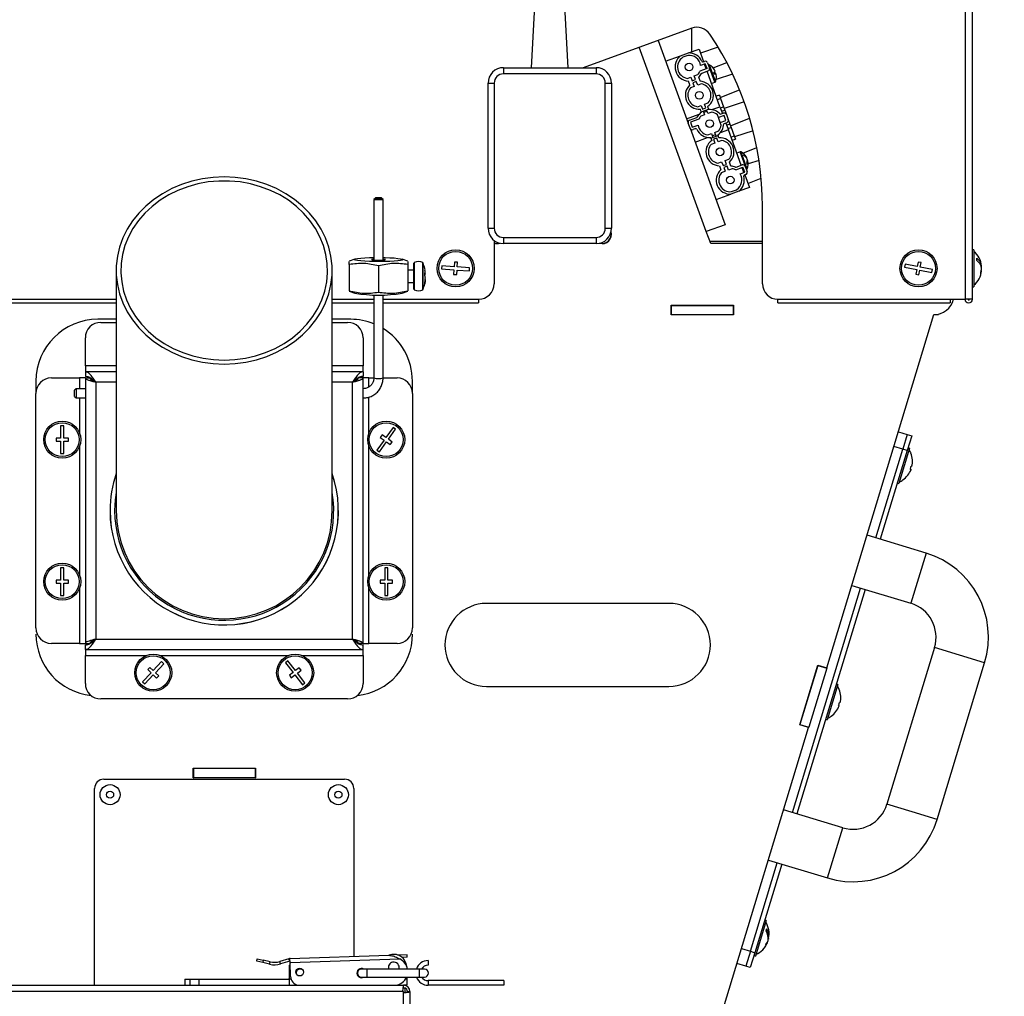
# Model space of a CAD drawing. Units: millimetres. Extents: x 125 to 10563, y 125 to 7300.
# Drawn here: x 6153 to 6472, y 2589 to 2905 of the extents above; entities that cross this region are included whole.
import ezdxf

# ---------------------------------------------------------------- set-up
doc = ezdxf.new("R2010")
doc.units = ezdxf.units.MM
doc.header["$LTSCALE"] = 25
doc.header["$PDSIZE"] = -1
doc.layers.add('WYMIAR', color=8, linetype='Continuous')
doc.styles.add('SLDTEXTSTYLE0', font='TXT', dxfattribs={"width": 0.605})
doc.dimstyles.new('SLDDIMSTYLE0', dxfattribs={"dimtxt": 77.049561, "dimasz": 82.55, "dimexe": 0, "dimexo": 0.0625, "dimgap": 19.26239, "dimtad": 1, "dimdec": 0, "dimrnd": 1e-09, "dimzin": 12, "dimdsep": 46, "dimtxsty": 'SLDTEXTSTYLE0', "dimsah": 1, "dimcen": 0.09, "dimadec": 0, "dimazin": 3, "dimtfac": 1, "dimtdec": 0, "dimtofl": 0, "dimtmove": 0, "dimatfit": 3, "dimfxl": 0, "dimfrac": 2, "dimtolj": 1, "dimtzin": 12, "dimarcsym": 0})

# ---------------------------------------------------------------- blocks, each defined once
blk = doc.blocks.new('_D_24')
at = {"layer": 'Defpoints', "color": 0}
for p in [(4363.28, 3283.29), (6852.23, 2218.49), (4363.28, 1897.49)]:
    blk.add_point(p, dxfattribs=at)
at = {"layer": 'WYMIAR', "color": 0, "lineweight": -2}
for p, q in [((4363.28, 1897.55), (4363.28, 3283.29)), ((6769.68, 3283.29), (4445.83, 3283.29)), ((6852.23, 2218.55), (6852.23, 3283.29))]:
    blk.add_line(p, q, dxfattribs=at)
at = {"layer": 'WYMIAR', "color": 0}
for points in [[(4445.83, 3297.05), (4445.83, 3269.53), (4363.28, 3283.29)], [(6769.68, 3269.53), (6769.68, 3297.05), (6852.23, 3283.29)]]:
    blk.add_solid(points, dxfattribs=at)
at = {"layer": 'WYMIAR', "color": 0, "lineweight": 18, "insert": (5607.75, 3341.07), "char_height": 77.05, "attachment_point": 5, "style": 'SLDTEXTSTYLE0'}
blk.add_mtext('\\A1;2489', dxfattribs=at)
blk = doc.blocks.new('_D_28')
at = {"layer": 'Defpoints', "color": 0}
for p in [(6405.13, 3074.05), (7614.37, 3074.05), (5787.36, 449.24)]:
    blk.add_point(p, dxfattribs=at)
at = {"layer": 'WYMIAR', "color": 0, "lineweight": -2}
for p, q in [((6405.19, 3074.05), (7614.37, 3074.05)), ((7614.37, 531.79), (7614.37, 2991.5)), ((5787.42, 449.24), (7614.37, 449.24))]:
    blk.add_line(p, q, dxfattribs=at)
at = {"layer": 'WYMIAR', "color": 0}
for points in [[(7628.13, 2991.5), (7600.61, 2991.5), (7614.37, 3074.05)], [(7600.61, 531.79), (7628.13, 531.79), (7614.37, 449.24)]]:
    blk.add_solid(points, dxfattribs=at)
at = {"layer": 'WYMIAR', "color": 0, "lineweight": 18, "insert": (7556.58, 1761.64), "char_height": 77.05, "attachment_point": 5, "rotation": 90, "style": 'SLDTEXTSTYLE0'}
blk.add_mtext('\\A1;2625', dxfattribs=at)

msp = doc.modelspace()

# ---------------------------------------------------------------- linework, layer by layer
at = {"lineweight": 25}
for p, q in [((6461.84, 2814.48), (6461.84, 2999.83)), ((6459.64, 2814.48), (6459.64, 2997.16)), ((6319.86, 2907.49), (6318.86, 2889.49)), ((6330.86, 2889.49), (6329.86, 2907.49)), ((6370.87, 2902.28), (6335.72, 2889.49)), ((6370.76, 2902.24), (6370.76, 2894.61)), ((6359.97, 2898.31), (6369.73, 2871.52)), ((6375.59, 2836.41), (6353.87, 2896.09)), ((6367.28, 2893.35), (6369.79, 2894.26)), ((6369.79, 2894.26), (6373.23, 2895.51)), ((6373.23, 2895.51), (6374.72, 2891.43)), ((6379.44, 2896.13), (6373.69, 2894.24)), ((6362.42, 2891.58), (6367.28, 2893.35)), ((6369.58, 2893.44), (6367.96, 2892.85)), ((6374.57, 2891.37), (6375, 2891.53)), ((6376.03, 2891.05), (6376.61, 2889.45)), ((6377.8, 2889.43), (6382.23, 2891.2)), ((6309.86, 2889.49), (6309.86, 2887.49)), ((6309.86, 2889.49), (6339.86, 2889.49)), ((6339.86, 2889.49), (6339.86, 2887.49)), ((6375.85, 2889.18), (6373.5, 2888.32)), ((6375.27, 2890.78), (6373.74, 2890.22)), ((6374.2, 2887.73), (6376.13, 2888.43)), ((6375.57, 2889.08), (6374.99, 2890.67)), ((6375.51, 2890.12), (6375.23, 2890.02)), ((6375.85, 2889.18), (6375.27, 2890.78)), ((6380.02, 2876.86), (6375.85, 2888.32)), ((6376.3, 2890.4), (6376.26, 2890.39)), ((6376.3, 2890.39), (6376.3, 2890.4)), ((6378.35, 2884.77), (6376.3, 2890.39)), ((6376.53, 2890.39), (6378.52, 2884.93)), ((6378.14, 2887.6), (6378.71, 2887.76)), ((6378.47, 2888.39), (6378.47, 2888.39)), ((6339.86, 2887.49), (6309.86, 2887.49)), ((6369.37, 2886.02), (6370.57, 2886.46)), ((6370.27, 2883.9), (6369.81, 2885.17)), ((6370.57, 2886.46), (6371.01, 2885.23)), ((6371.01, 2885.23), (6372.14, 2885.65)), ((6372.36, 2885.03), (6371.23, 2884.62)), ((6371.23, 2884.62), (6371.68, 2883.4)), ((6371.69, 2886.87), (6372.89, 2887.3)), ((6372.14, 2885.65), (6371.69, 2886.87)), ((6372.81, 2883.81), (6372.36, 2885.03)), ((6373.1, 2886.37), (6373.56, 2885.1)), ((6377.28, 2884.38), (6378.35, 2884.77)), ((6378.15, 2887.56), (6378.72, 2887.71)), ((6384.12, 2887.42), (6378.77, 2885.65)), ((6304.86, 2884.49), (6306.86, 2884.49)), ((6304.86, 2837.49), (6304.86, 2884.49)), ((6306.86, 2884.49), (6306.86, 2837.49)), ((6342.86, 2837.49), (6342.86, 2884.49)), ((6342.86, 2884.49), (6344.86, 2884.49)), ((6344.86, 2884.49), (6344.86, 2837.49)), ((6371.68, 2883.4), (6370.48, 2882.97)), ((6374, 2884.25), (6372.81, 2883.81)), ((6380.1, 2879.85), (6386.36, 2882.36)), ((6379.82, 2880.62), (6378.79, 2880.24)), ((6379.18, 2879.17), (6380.21, 2879.55)), ((6379.82, 2880.62), (6380.21, 2879.55)), ((6380.21, 2879.55), (6381.21, 2876.8)), ((6387.88, 2878.4), (6381.41, 2876.26)), ((6372.71, 2876.86), (6373.9, 2877.29)), ((6373.96, 2875.24), (6373.68, 2876.02)), ((6373.9, 2877.29), (6374.35, 2876.07)), ((6373.96, 2875.24), (6376.31, 2876.09)), ((6374.02, 2875.08), (6373.96, 2875.24)), ((6374.35, 2876.07), (6375.47, 2876.48)), ((6374.57, 2875.46), (6375.01, 2874.24)), ((6375.88, 2875.36), (6374.76, 2874.95)), ((6375.03, 2877.7), (6376.22, 2878.14)), ((6375.47, 2876.48), (6375.03, 2877.7)), ((6376.14, 2874.65), (6375.7, 2875.87)), ((6376.03, 2876.87), (6376.31, 2876.09)), ((6377.34, 2875.09), (6376.14, 2874.65)), ((6376.31, 2876.09), (6376.37, 2875.93)), ((6377.36, 2875.89), (6380.02, 2876.86)), ((6380.02, 2876.86), (6380.82, 2874.65)), ((6380.18, 2876.43), (6381.21, 2876.8)), ((6380.57, 2875.36), (6381.6, 2875.73)), ((6381.21, 2876.8), (6381.6, 2875.73)), ((6381.6, 2875.73), (6382.13, 2874.28)), ((6369.21, 2872.93), (6373.28, 2874.41)), ((6370.2, 2872.54), (6372.51, 2873.38)), ((6373.21, 2872.78), (6370.48, 2871.79)), ((6370.48, 2871.79), (6371.06, 2870.19)), ((6375.01, 2874.24), (6373.82, 2873.81)), ((6379.5, 2873.32), (6379.18, 2874.19)), ((6381.38, 2874), (6379.5, 2873.32)), ((6380.08, 2871.72), (6379.5, 2873.32)), ((6380.08, 2871.72), (6381.96, 2872.41)), ((6380.11, 2874.39), (6381.1, 2874.75)), ((6381.96, 2872.41), (6381.38, 2874)), ((6382.13, 2874.28), (6382.71, 2872.68)), ((6382.71, 2872.68), (6383.24, 2871.22)), ((6383.44, 2870.69), (6389.61, 2873.16)), ((6370.31, 2869.92), (6369.73, 2871.52)), ((6370.31, 2869.92), (6381.7, 2838.63)), ((6371.06, 2870.19), (6372.97, 2870.89)), ((6372.14, 2869.74), (6371.33, 2869.44)), ((6378.36, 2868.54), (6379.56, 2868.98)), ((6380.4, 2870.85), (6380.08, 2871.72)), ((6382.76, 2869.34), (6380.09, 2868.37)), ((6382.23, 2871.65), (6381.24, 2871.29)), ((6381.95, 2871.55), (6382.76, 2869.34)), ((6383.24, 2871.22), (6382.21, 2870.85)), ((6382.6, 2869.78), (6383.63, 2870.15)), ((6386.93, 2857.88), (6382.76, 2869.34)), ((6383.24, 2871.22), (6383.63, 2870.15)), ((6383.63, 2870.15), (6384.63, 2867.41)), ((6390.74, 2869.08), (6384.74, 2867.1)), ((6371.95, 2865.41), (6376.02, 2866.89)), ((6376.04, 2867.7), (6377.24, 2868.13)), ((6377.07, 2866.69), (6377.01, 2866.85)), ((6377.07, 2866.69), (6379.42, 2867.54)), ((6377.07, 2866.69), (6377.35, 2865.91)), ((6377.24, 2868.13), (6377.68, 2866.91)), ((6377.49, 2867.43), (6378.62, 2867.84)), ((6379.03, 2866.71), (6377.9, 2866.3)), ((6377.9, 2866.3), (6378.35, 2865.08)), ((6378.81, 2867.32), (6378.36, 2868.54)), ((6379.48, 2865.49), (6379.03, 2866.71)), ((6379.36, 2867.71), (6379.42, 2867.54)), ((6379.7, 2866.77), (6379.42, 2867.54)), ((6380.67, 2865.92), (6379.48, 2865.49)), ((6383.6, 2867.03), (6384.63, 2867.41)), ((6383.99, 2865.96), (6385.02, 2866.34)), ((6384.63, 2867.41), (6385.02, 2866.34)), ((6378.35, 2865.08), (6377.15, 2864.64)), ((6386.56, 2862.21), (6385.49, 2861.83)), ((6388.61, 2856.58), (6386.56, 2862.21)), ((6386.79, 2862.2), (6388.78, 2856.74)), ((6387.45, 2861.8), (6391.97, 2863.61)), ((6381.7, 2859.38), (6382.89, 2859.82)), ((6382.14, 2858.16), (6381.7, 2859.38)), ((6388.62, 2860.27), (6388.7, 2860.31)), ((6388.86, 2859.82), (6388.87, 2859.82)), ((6388.9, 2859.38), (6389.02, 2859.41)), ((6392.68, 2859.46), (6389.14, 2858.29)), ((6379.38, 2858.54), (6380.57, 2858.97)), ((6379.82, 2857.68), (6380.28, 2856.42)), ((6381.68, 2855.92), (6380.49, 2855.48)), ((6380.57, 2858.97), (6381.02, 2857.75)), ((6381.02, 2857.75), (6382.14, 2858.16)), ((6382.37, 2857.55), (6381.24, 2857.14)), ((6381.24, 2857.14), (6381.68, 2855.92)), ((6382.81, 2856.33), (6382.37, 2857.55)), ((6384, 2856.76), (6382.81, 2856.33)), ((6383.57, 2857.61), (6383.1, 2858.88)), ((6385.13, 2856.37), (6387.48, 2857.23)), ((6385.28, 2857.28), (6387.21, 2857.98)), ((6387.78, 2855.53), (6387.2, 2857.13)), ((6388.07, 2855.63), (6387.48, 2857.23)), ((6387.54, 2856.19), (6387.83, 2856.29)), ((6388.24, 2857.5), (6388.82, 2855.91)), ((6388.58, 2856.56), (6388.61, 2856.58)), ((6386.53, 2855.07), (6388.07, 2855.63)), ((6388.34, 2854.88), (6387.91, 2854.72)), ((6388.06, 2854.78), (6389.54, 2850.69)), ((6389.08, 2851.96), (6393.39, 2853.68)), ((6386.1, 2849.44), (6383.59, 2848.52)), ((6383.8, 2849.34), (6385.42, 2849.93)), ((6389.54, 2850.69), (6386.1, 2849.44)), ((6268.36, 2847.26), (6267.86, 2846.77)), ((6267.86, 2846.76), (6267.86, 2846.77)), ((6267.86, 2846.76), (6267.86, 2827.19)), ((6270.85, 2846.77), (6270.35, 2847.26)), ((6270.86, 2827.19), (6270.86, 2846.76)), ((6378.74, 2846.76), (6383.59, 2848.52)), ((6393.81, 2819.48), (6393.81, 2844.48)), ((6304.86, 2837.49), (6306.86, 2837.49)), ((6342.86, 2837.49), (6344.86, 2837.49)), ((6381.7, 2838.63), (6375.59, 2836.41)), ((6306.81, 2833.52), (6306.81, 2819.48)), ((6309.86, 2834.49), (6339.86, 2834.49)), ((6309.86, 2834.49), (6309.86, 2832.49)), ((6339.86, 2834.49), (6339.86, 2832.49)), ((6377.02, 2832.49), (6375.59, 2836.41)), ((6339.86, 2832.49), (6309.86, 2832.49)), ((6376.73, 2833.28), (6393.81, 2833.28)), ((6393.81, 2832.49), (6377.02, 2832.49)), ((6462.34, 2830.49), (6461.84, 2830.49)), ((6462.34, 2830.49), (6462.34, 2818.49)), ((6261.68, 2827.49), (6259.86, 2826.84)), ((6278.86, 2826.84), (6277.04, 2827.49)), ((6259.86, 2825.75), (6259.86, 2817.22)), ((6269.36, 2825.29), (6269.36, 2816.75)), ((6278.86, 2825.75), (6278.86, 2817.22)), ((6280.86, 2823.95), (6278.86, 2823.95)), ((6280.86, 2817.72), (6280.86, 2826.18)), ((6280.96, 2826.35), (6280.96, 2817.54)), ((6283.7, 2823.11), (6283.7, 2826.33)), ((6283.78, 2826.23), (6283.78, 2823.08)), ((6289.91, 2825.33), (6289.83, 2824.34)), ((6289.83, 2824.34), (6293.82, 2824.03)), ((6293.9, 2825.02), (6289.91, 2825.33)), ((6293.82, 2824.03), (6293.7, 2822.53)), ((6294.01, 2826.52), (6293.9, 2825.02)), ((6295.01, 2826.44), (6294.01, 2826.52)), ((6294.7, 2822.45), (6294.82, 2823.95)), ((6294.82, 2823.95), (6298.8, 2823.64)), ((6294.89, 2824.94), (6295.01, 2826.44)), ((6298.88, 2824.63), (6294.89, 2824.94)), ((6298.8, 2823.64), (6298.88, 2824.63)), ((6440.03, 2825.81), (6439.84, 2824.82)), ((6439.84, 2824.82), (6443.77, 2824.09)), ((6443.96, 2825.07), (6440.03, 2825.81)), ((6443.77, 2824.09), (6443.5, 2822.61)), ((6444.23, 2826.54), (6443.96, 2825.07)), ((6445.22, 2826.36), (6444.23, 2826.54)), ((6444.94, 2824.88), (6445.22, 2826.36)), ((6448.87, 2824.15), (6444.94, 2824.88)), ((6448.69, 2823.17), (6448.87, 2824.15)), ((6464.64, 2825.19), (6464.81, 2825.19)), ((6464.8, 2824.53), (6464.81, 2824.53)), ((6184.36, 2823.8), (6184.36, 2745.99)), ((6254.36, 2745.99), (6254.36, 2823.8)), ((6283.7, 2817.57), (6283.7, 2823.11)), ((6283.78, 2823.08), (6283.78, 2817.66)), ((6284.35, 2822.16), (6284.35, 2823.03)), ((6284.54, 2822.87), (6284.35, 2822.81)), ((6284.54, 2822.47), (6284.35, 2822.44)), ((6293.7, 2822.53), (6294.7, 2822.45)), ((6443.5, 2822.61), (6444.48, 2822.43)), ((6444.48, 2822.43), (6444.76, 2823.9)), ((6444.76, 2823.9), (6448.69, 2823.17)), ((6464.69, 2823.78), (6464.81, 2823.78)), ((6278.86, 2819.95), (6280.86, 2819.95)), ((6284.35, 2819.47), (6284.35, 2819.71)), ((6461.84, 2818.49), (6462.34, 2818.49)), ((5985.07, 2814.48), (6184.36, 2814.48)), ((6254.36, 2814.48), (6267.86, 2814.48)), ((6259.86, 2817.05), (6261.68, 2816.41)), ((6267.86, 2815.91), (6267.86, 2788.97)), ((6270.86, 2788.97), (6270.86, 2815.91)), ((6270.86, 2814.48), (6301.81, 2814.48)), ((6277.04, 2816.41), (6278.86, 2817.05)), ((6301.81, 2814.48), (6301.81, 2813.28)), ((6398.81, 2813.28), (6398.81, 2814.48)), ((6398.81, 2814.48), (6454.64, 2814.48)), ((6454.64, 2814.48), (6454.64, 2813.28)), ((6454.64, 2814.48), (6459.64, 2814.48)), ((6461.84, 2814.48), (6459.64, 2814.48)), ((5985.07, 2813.28), (6184.36, 2813.28)), ((6254.36, 2813.28), (6267.86, 2813.28)), ((6270.86, 2813.28), (6301.81, 2813.28)), ((6364.26, 2812.59), (6384.46, 2812.59)), ((6364.26, 2809.39), (6364.26, 2812.59)), ((6364.36, 2812.49), (6364.26, 2812.49)), ((6364.36, 2812.49), (6384.36, 2812.49)), ((6364.36, 2809.49), (6364.36, 2812.49)), ((6370.76, 2812.59), (6370.76, 2812.49)), ((6384.36, 2809.49), (6384.36, 2812.49)), ((6384.46, 2812.49), (6384.36, 2812.49)), ((6384.46, 2812.59), (6384.46, 2809.39)), ((6398.81, 2813.28), (6454.64, 2813.28)), ((6184.36, 2807.99), (6178.36, 2807.99)), ((6260.36, 2807.99), (6254.36, 2807.99)), ((6364.36, 2809.49), (6364.26, 2809.49)), ((6384.46, 2809.39), (6364.26, 2809.39)), ((6364.36, 2809.49), (6384.36, 2809.49)), ((6368.49, 2809.39), (6368.49, 2809.49)), ((6384.46, 2809.49), (6384.36, 2809.49)), ((6414.63, 2695.11), (6449.36, 2809.49)), ((6449.36, 2809.49), (6450.86, 2809.49)), ((6450.86, 2809.66), (6450.86, 2809.49)), ((6179.36, 2806.99), (6184.36, 2806.99)), ((6254.36, 2806.99), (6259.36, 2806.99)), ((6174.36, 2792.87), (6174.36, 2801.99)), ((6264.36, 2801.99), (6264.36, 2792.87)), ((6174.36, 2792.87), (6174.36, 2790.99)), ((6184.36, 2792.87), (6174.36, 2792.87)), ((6264.36, 2792.87), (6254.36, 2792.87)), ((6264.36, 2790.99), (6264.36, 2792.87)), ((6163.36, 2788.99), (6172.48, 2788.99)), ((6174.36, 2788.99), (6172.48, 2788.99)), ((6172.48, 2788.99), (6172.48, 2785.49)), ((6184.36, 2790.99), (6174.36, 2790.99)), ((6174.36, 2790.99), (6174.36, 2789.49)), ((6174.36, 2788.99), (6175.86, 2788.99)), ((6174.36, 2788.99), (6174.36, 2702.99)), ((6264.36, 2790.99), (6254.36, 2790.99)), ((6264.36, 2788.99), (6262.86, 2788.99)), ((6264.36, 2790.99), (6264.36, 2789.49)), ((6264.36, 2702.99), (6264.36, 2788.99)), ((6266.24, 2788.99), (6264.36, 2788.99)), ((6266.24, 2788.99), (6267.86, 2788.99)), ((6266.24, 2786.05), (6266.24, 2788.99)), ((6270.86, 2788.99), (6275.36, 2788.99)), ((6158.36, 2787.99), (6158.36, 2783.99)), ((6177.74, 2787.61), (6177.74, 2704.37)), ((6184.36, 2787.61), (6177.74, 2787.61)), ((6260.98, 2787.61), (6254.36, 2787.61)), ((6260.98, 2704.37), (6260.98, 2787.61)), ((6280.36, 2783.99), (6280.36, 2787.99)), ((6158.36, 2707.99), (6158.36, 2783.99)), ((6171.36, 2785.49), (6170.86, 2784.99)), ((6170.86, 2784.98), (6170.86, 2784.99)), ((6170.86, 2782.99), (6170.86, 2784.98)), ((6170.86, 2782.99), (6171.36, 2782.49)), ((6174.36, 2785.49), (6171.36, 2785.49)), ((6171.36, 2785.49), (6171.36, 2782.49)), ((6171.36, 2782.49), (6174.36, 2782.49)), ((6172.48, 2782.49), (6172.48, 2771.09)), ((6266.24, 2771.09), (6266.24, 2782.79)), ((6280.36, 2783.99), (6280.36, 2707.99)), ((6167.36, 2773.49), (6166.36, 2773.49)), ((6166.36, 2773.49), (6166.36, 2769.49)), ((6167.36, 2769.49), (6167.36, 2773.49)), ((6274.07, 2772.94), (6271.74, 2769.68)), ((6274.88, 2772.35), (6274.07, 2772.94)), ((6270.52, 2770.56), (6269.94, 2769.74)), ((6269.94, 2769.74), (6271.16, 2768.87)), ((6271.74, 2769.68), (6270.52, 2770.56)), ((6272.55, 2769.1), (6274.88, 2772.35)), ((6437.84, 2771.56), (6440.71, 2770.69)), ((6440.71, 2770.69), (6439.26, 2765.9)), ((6442.15, 2770.25), (6440.69, 2765.47)), ((6440.71, 2770.69), (6442.15, 2770.25)), ((6166.36, 2769.49), (6164.86, 2769.49)), ((6164.86, 2769.49), (6164.86, 2768.49)), ((6164.86, 2768.49), (6166.36, 2768.49)), ((6166.36, 2768.49), (6166.36, 2764.49)), ((6168.86, 2769.49), (6167.36, 2769.49)), ((6167.36, 2764.49), (6167.36, 2768.49)), ((6167.36, 2768.49), (6168.86, 2768.49)), ((6168.86, 2768.49), (6168.86, 2769.49)), ((6172.48, 2766.88), (6172.48, 2725.09)), ((6266.24, 2725.09), (6266.24, 2766.88)), ((6271.16, 2768.87), (6268.83, 2765.62)), ((6269.64, 2765.04), (6271.97, 2768.29)), ((6271.97, 2768.29), (6273.19, 2767.41)), ((6273.77, 2768.23), (6272.55, 2769.1)), ((6273.19, 2767.41), (6273.77, 2768.23)), ((6439.26, 2765.9), (6436.39, 2766.78)), ((6166.36, 2764.49), (6167.36, 2764.49)), ((6268.83, 2765.62), (6269.64, 2765.04)), ((6430.54, 2737.2), (6439.26, 2765.9)), ((6440.69, 2765.47), (6431.98, 2736.76)), ((6441.46, 2766.28), (6437.98, 2754.8)), ((6440.69, 2765.47), (6439.26, 2765.9)), ((6441.46, 2766.28), (6440.99, 2766.42)), ((6441.93, 2764.57), (6441.91, 2764.58)), ((6442.22, 2760.3), (6441.97, 2760.38)), ((6441.68, 2759.42), (6441.93, 2759.34)), ((6437.5, 2754.94), (6437.98, 2754.8)), ((6439.3, 2755.96), (6439.32, 2755.96)), ((6446.81, 2732.26), (6427.67, 2738.07)), ((6446.81, 2732.26), (6444.34, 2724.13)), ((6167.36, 2727.49), (6166.36, 2727.49)), ((6166.36, 2727.49), (6166.36, 2723.49)), ((6167.36, 2723.49), (6167.36, 2727.49)), ((6272.36, 2727.49), (6271.36, 2727.49)), ((6271.36, 2727.49), (6271.36, 2723.49)), ((6272.36, 2723.49), (6272.36, 2727.49)), ((6166.36, 2723.49), (6164.86, 2723.49)), ((6164.86, 2723.49), (6164.86, 2722.49)), ((6164.86, 2722.49), (6166.36, 2722.49)), ((6166.36, 2722.49), (6166.36, 2718.49)), ((6168.86, 2723.49), (6167.36, 2723.49)), ((6167.36, 2718.49), (6167.36, 2722.49)), ((6167.36, 2722.49), (6168.86, 2722.49)), ((6168.86, 2722.49), (6168.86, 2723.49)), ((6271.36, 2723.49), (6269.86, 2723.49)), ((6269.86, 2723.49), (6269.86, 2722.49)), ((6269.86, 2722.49), (6271.36, 2722.49)), ((6271.36, 2722.49), (6271.36, 2718.49)), ((6273.86, 2723.49), (6272.36, 2723.49)), ((6272.36, 2718.49), (6272.36, 2722.49)), ((6272.36, 2722.49), (6273.86, 2722.49)), ((6273.86, 2722.49), (6273.86, 2723.49)), ((6422.73, 2721.8), (6441.87, 2715.99)), ((6444.34, 2724.13), (6441.87, 2715.99)), ((6172.48, 2720.88), (6172.48, 2702.99)), ((6266.24, 2702.99), (6266.24, 2720.88)), ((6403.52, 2648.21), (6425.6, 2720.93)), ((6427.04, 2720.5), (6404.96, 2647.77)), ((6166.36, 2718.49), (6167.36, 2718.49)), ((6271.36, 2718.49), (6272.36, 2718.49)), ((6363.46, 2715.94), (6304.36, 2715.94)), ((6172.48, 2702.99), (6163.36, 2702.99)), ((6172.48, 2702.99), (6174.36, 2702.99)), ((6174.36, 2702.99), (6175.86, 2702.99)), ((6177.34, 2704), (6177.24, 2704.08)), ((6177.74, 2704.37), (6260.98, 2704.37)), ((6261.48, 2704.08), (6261.38, 2704)), ((6264.36, 2702.99), (6262.86, 2702.99)), ((6264.36, 2702.99), (6266.24, 2702.99)), ((6275.36, 2702.99), (6266.24, 2702.99)), ((6174.36, 2700.99), (6174.36, 2702.49)), ((6174.36, 2700.99), (6264.36, 2700.99)), ((6174.36, 2700.99), (6174.36, 2699.11)), ((6264.36, 2700.99), (6264.36, 2702.49)), ((6264.36, 2699.11), (6264.36, 2700.99)), ((6449.53, 2701.65), (6434.13, 2650.93)), ((6457.67, 2699.18), (6449.53, 2701.65)), ((6174.36, 2689.99), (6174.36, 2699.11)), ((6174.36, 2699.11), (6194.26, 2699.11)), ((6199.08, 2697.11), (6196.34, 2694.19)), ((6197.06, 2693.51), (6199.8, 2696.42)), ((6198.46, 2699.11), (6240.26, 2699.11)), ((6199.8, 2696.42), (6199.08, 2697.11)), ((6240.02, 2697.36), (6239.22, 2696.75)), ((6239.22, 2696.75), (6241.66, 2693.58)), ((6242.45, 2694.19), (6240.02, 2697.36)), ((6244.46, 2699.11), (6264.36, 2699.11)), ((6264.36, 2699.11), (6264.36, 2689.99)), ((6450.4, 2645.99), (6465.8, 2696.71)), ((6465.8, 2696.71), (6457.67, 2699.18)), ((6195.65, 2693.46), (6192.91, 2690.55)), ((6195.24, 2695.22), (6194.56, 2694.49)), ((6194.56, 2694.49), (6195.65, 2693.46)), ((6196.34, 2694.19), (6195.24, 2695.22)), ((6198.16, 2692.48), (6197.06, 2693.51)), ((6241.66, 2693.58), (6240.47, 2692.67)), ((6243.64, 2695.1), (6242.45, 2694.19)), ((6243.06, 2693.39), (6244.25, 2694.3)), ((6245.49, 2690.22), (6243.06, 2693.39)), ((6244.25, 2694.3), (6243.64, 2695.1)), ((6405.89, 2676.65), (6411.76, 2695.98)), ((6411.73, 2695.88), (6405.92, 2676.75)), ((6414.6, 2695.01), (6408.79, 2675.87)), ((6411.73, 2695.88), (6414.6, 2695.01)), ((6411.76, 2695.98), (6414.63, 2695.11)), ((6414.63, 2695.11), (6414.6, 2695.01)), ((6192.91, 2690.55), (6193.64, 2689.86)), ((6193.64, 2689.86), (6196.38, 2692.78)), ((6196.38, 2692.78), (6197.47, 2691.75)), ((6197.47, 2691.75), (6198.16, 2692.48)), ((6240.47, 2692.67), (6241.07, 2691.87)), ((6241.07, 2691.87), (6242.26, 2692.78)), ((6242.26, 2692.78), (6244.7, 2689.61)), ((6244.7, 2689.61), (6245.49, 2690.22)), ((6304.36, 2689.04), (6363.46, 2689.04)), ((6418.22, 2689.73), (6414.73, 2678.25)), ((6418.22, 2689.73), (6417.74, 2689.88)), ((6418.69, 2688.02), (6418.67, 2688.03)), ((6259.36, 2684.99), (6179.36, 2684.99)), ((6418.98, 2683.75), (6418.73, 2683.83)), ((6418.44, 2682.87), (6418.69, 2682.79)), ((6414.25, 2678.39), (6414.73, 2678.25)), ((6416.06, 2679.41), (6416.08, 2679.41)), ((6374.36, 2562.49), (6408.76, 2675.78)), ((6408.76, 2675.78), (6405.89, 2676.65)), ((6405.92, 2676.75), (6408.79, 2675.87)), ((6408.79, 2675.87), (6408.76, 2675.78)), ((6209.26, 2659.39), (6209.26, 2662.59)), ((6209.26, 2662.59), (6229.46, 2662.59)), ((6209.26, 2662.49), (6209.36, 2662.49)), ((6209.36, 2662.59), (6209.36, 2662.49)), ((6229.36, 2662.49), (6209.36, 2662.49)), ((6209.36, 2662.49), (6209.36, 2659.49)), ((6229.36, 2662.49), (6229.36, 2662.59)), ((6229.36, 2662.49), (6229.36, 2659.49)), ((6229.36, 2662.49), (6229.46, 2662.49)), ((6229.46, 2662.59), (6229.46, 2659.39)), ((6180.36, 2658.99), (6258.36, 2658.99)), ((6209.26, 2659.49), (6209.36, 2659.49)), ((6229.46, 2659.39), (6209.26, 2659.39)), ((6229.36, 2659.49), (6209.36, 2659.49)), ((6229.36, 2659.49), (6229.46, 2659.49)), ((6177.36, 2592.25), (6177.36, 2655.99)), ((6261.36, 2655.99), (6261.36, 2601.58)), ((6419.79, 2643.27), (6400.65, 2649.08)), ((6442.27, 2648.46), (6434.13, 2650.93)), ((6450.4, 2645.99), (6442.27, 2648.46)), ((6417.32, 2635.14), (6419.79, 2643.27)), ((6395.71, 2632.81), (6414.85, 2627)), ((6414.85, 2627), (6417.32, 2635.14)), ((6389.87, 2603.24), (6398.58, 2631.94)), ((6400.02, 2631.51), (6391.3, 2602.8)), ((6394.98, 2613.18), (6394.5, 2613.33)), ((6394.98, 2613.18), (6391.49, 2601.7)), ((6395.74, 2607.2), (6395.66, 2607.23)), ((6395.67, 2607.44), (6395.8, 2607.4)), ((6395.78, 2607.41), (6395.74, 2607.2)), ((6387, 2604.11), (6389.87, 2603.24)), ((6395.25, 2606.09), (6395.39, 2606.05)), ((6395.37, 2606.27), (6395.45, 2606.25)), ((6395.45, 2606.25), (6395.37, 2606.05)), ((6395.59, 2606.72), (6395.59, 2606.72)), ((6229.89, 2600.03), (6230.08, 2600.81)), ((6230.08, 2600.81), (6232.02, 2600.35)), ((6240.35, 2600.84), (6237.36, 2599.94)), ((6240.58, 2600.08), (6240.35, 2600.84)), ((6240.68, 2600.9), (6272.67, 2601.95)), ((6240.73, 2599.6), (6240.68, 2600.9)), ((6240.73, 2599.6), (6276.27, 2600.77)), ((6272.73, 2601.95), (6272.67, 2601.95)), ((6278.66, 2602.15), (6275.6, 2602.04)), ((6278.69, 2601.35), (6276.99, 2601.29)), ((6278.69, 2601.35), (6278.66, 2602.15)), ((6389.87, 2603.24), (6388.41, 2598.45)), ((6391.3, 2602.8), (6389.85, 2598.02)), ((6389.87, 2603.24), (6391.3, 2602.8)), ((6391.01, 2601.84), (6391.49, 2601.7)), ((6231.84, 2599.57), (6229.89, 2600.03)), ((6232.02, 2600.35), (6231.84, 2599.57)), ((6234.07, 2599.05), (6231.84, 2599.57)), ((6234.25, 2599.83), (6232.02, 2600.35)), ((6234.07, 2599.05), (6234.25, 2599.83)), ((6237.59, 2599.17), (6237.36, 2599.94)), ((6240.58, 2600.08), (6237.59, 2599.17)), ((6240.55, 2594.29), (6240.55, 2598.75)), ((6240.87, 2595.1), (6240.73, 2599.6)), ((6265.55, 2597.5), (6263.85, 2597.5)), ((6282.55, 2597.5), (6265.55, 2597.5)), ((6265.55, 2597.5), (6265.55, 2594.9)), ((6284.25, 2597.5), (6282.55, 2597.5)), ((6282.55, 2597.5), (6282.55, 2594.9)), ((6285.45, 2600.25), (6285.45, 2598.75)), ((6388.41, 2598.45), (6385.54, 2599.32)), ((6389.85, 2598.02), (6388.41, 2598.45)), ((6206.55, 2594.25), (6206.55, 2592.25)), ((6206.55, 2594.25), (6208.17, 2594.25)), ((6208.17, 2594.25), (6208.17, 2592.25)), ((6208.17, 2594.25), (6211.16, 2594.25)), ((6211.16, 2594.25), (6211.16, 2592.25)), ((6211.16, 2594.25), (6240.55, 2594.25)), ((6240.25, 2594.35), (6240.34, 2594.25)), ((6240.55, 2592.25), (6240.55, 2594.29)), ((6240.55, 2594.29), (6241.01, 2594.29)), ((6262.69, 2595.25), (6262.96, 2595.25)), ((6263.85, 2594.9), (6265.55, 2594.9)), ((6265.55, 2594.9), (6282.55, 2594.9)), ((6278.14, 2594.29), (6278.55, 2594.29)), ((6278.55, 2594.9), (6278.55, 2594.29)), ((6278.55, 2594.29), (6278.55, 2592.25)), ((6282.55, 2594.9), (6284.25, 2594.9)), ((5760.1, 2592.25), (6277.5, 2592.25)), ((6277.32, 2591.45), (6277.85, 2591.45)), ((6278.55, 2592.25), (6277.5, 2592.25)), ((6277.5, 2591.45), (6277.5, 2592.25)), ((6277.85, 2591.45), (6277.85, 2589.91)), ((6285.45, 2593.75), (6285.45, 2592.25)), ((6310, 2593.75), (6285.45, 2593.75)), ((6310, 2592.25), (6285.45, 2592.25)), ((6310, 2593.75), (6310, 2592.25)), ((6277.5, 2590.2), (5760.1, 2590.2)), ((6277.5, 2536.25), (6277.5, 2590.2)), ((6278.75, 2590.2), (6279.55, 2590.2)), ((6279.55, 2590.2), (6279.55, 2539.3))]:
    msp.add_line(p, q, dxfattribs=at)
at = {"lineweight": 25, "flags": 128}
for points in [[(6219.36, 2793.49), (6222.9, 2793.64), (6226.4, 2794.11), (6229.83, 2794.88), (6233.16, 2795.94), (6236.34, 2797.29), (6239.35, 2798.92), (6242.16, 2800.8), (6244.72, 2802.91), (6247.03, 2805.24), (6249.06, 2807.76), (6250.78, 2810.45), (6252.18, 2813.27), (6253.24, 2816.2), (6253.95, 2819.21), (6254.31, 2822.26), (6254.31, 2825.33), (6253.95, 2828.39), (6253.24, 2831.39), (6252.18, 2834.32), (6250.78, 2837.15), (6249.06, 2839.83), (6247.03, 2842.35), (6244.72, 2844.68), (6242.16, 2846.79), (6239.35, 2848.67), (6236.34, 2850.3), (6233.16, 2851.65), (6229.83, 2852.72), (6226.4, 2853.49), (6222.9, 2853.95), (6219.36, 2854.11), (6215.82, 2853.95), (6212.31, 2853.49), (6208.88, 2852.72), (6205.55, 2851.65), (6202.37, 2850.3), (6199.36, 2848.67), (6196.56, 2846.79), (6193.99, 2844.68), (6191.68, 2842.35), (6189.65, 2839.83), (6187.93, 2837.15), (6186.54, 2834.32), (6185.47, 2831.39), (6184.76, 2828.39), (6184.4, 2825.33), (6184.4, 2822.26), (6184.76, 2819.21), (6185.47, 2816.2), (6186.54, 2813.27), (6187.93, 2810.45), (6189.65, 2807.76), (6191.68, 2805.24), (6193.99, 2802.91), (6196.56, 2800.8), (6199.36, 2798.92), (6202.37, 2797.29), (6205.55, 2795.94), (6208.88, 2794.88), (6212.31, 2794.11), (6215.82, 2793.64), (6219.36, 2793.49)], [(6219.36, 2794.78), (6222.8, 2794.94), (6226.21, 2795.4), (6229.55, 2796.16), (6232.77, 2797.21), (6235.86, 2798.55), (6238.77, 2800.15), (6241.47, 2802), (6243.94, 2804.09), (6246.15, 2806.38), (6248.08, 2808.86), (6249.7, 2811.5), (6251, 2814.26), (6251.96, 2817.13), (6252.58, 2820.07), (6252.85, 2823.05), (6252.76, 2826.04), (6252.31, 2829), (6251.52, 2831.9), (6250.39, 2834.73), (6248.93, 2837.43), (6247.15, 2839.99), (6245.08, 2842.38), (6242.74, 2844.57), (6240.15, 2846.55), (6237.34, 2848.28), (6234.33, 2849.75), (6231.17, 2850.94), (6227.89, 2851.85), (6224.51, 2852.46), (6221.08, 2852.77), (6217.63, 2852.77), (6214.2, 2852.46), (6210.83, 2851.85), (6207.54, 2850.94), (6204.38, 2849.75), (6201.38, 2848.28), (6198.57, 2846.55), (6195.98, 2844.57), (6193.63, 2842.38), (6191.56, 2839.99), (6189.79, 2837.43), (6188.33, 2834.73), (6187.19, 2831.9), (6186.4, 2829), (6185.96, 2826.04), (6185.87, 2823.05), (6186.13, 2820.07), (6186.75, 2817.13), (6187.72, 2814.26), (6189.02, 2811.5), (6190.64, 2808.86), (6192.56, 2806.38), (6194.77, 2804.09), (6197.24, 2802), (6199.95, 2800.15), (6202.86, 2798.55), (6205.94, 2797.21), (6209.17, 2796.16), (6212.5, 2795.4), (6215.91, 2794.94), (6219.36, 2794.78)], [(6270.85, 2846.77), (6270.86, 2846.76), (6270.74, 2846.71), (6270.42, 2846.67), (6269.93, 2846.64), (6269.36, 2846.63), (6268.78, 2846.64), (6268.3, 2846.67), (6267.97, 2846.71), (6267.86, 2846.76), (6267.86, 2846.76)], [(6268.36, 2847.26), (6268.43, 2847.23), (6268.65, 2847.2), (6268.97, 2847.18), (6269.36, 2847.17), (6269.74, 2847.18), (6270.06, 2847.2), (6270.28, 2847.23), (6270.36, 2847.26), (6270.28, 2847.29), (6270.06, 2847.32), (6269.74, 2847.34), (6269.36, 2847.34), (6268.97, 2847.34), (6268.65, 2847.32), (6268.43, 2847.29), (6268.36, 2847.26)], [(6277.26, 2827.33), (6277.07, 2827.19), (6276.53, 2827.05), (6275.65, 2826.92), (6274.47, 2826.82), (6273.06, 2826.74), (6271.47, 2826.68), (6269.78, 2826.66), (6268.08, 2826.67), (6266.43, 2826.71), (6264.92, 2826.78), (6263.62, 2826.87), (6262.59, 2826.98), (6261.87, 2827.12), (6261.5, 2827.26), (6261.5, 2827.4), (6261.87, 2827.54), (6262.59, 2827.67), (6263.62, 2827.79), (6264.92, 2827.88), (6266.43, 2827.95), (6267.86, 2827.99)], [(6267.11, 2827.33), (6267.28, 2827.26), (6267.77, 2827.19), (6268.5, 2827.15), (6269.36, 2827.14), (6270.22, 2827.15), (6270.95, 2827.19), (6271.44, 2827.26), (6271.61, 2827.33), (6271.44, 2827.4), (6270.95, 2827.46), (6270.86, 2827.47)], [(6270.86, 2827.99), (6271.47, 2827.97), (6273.06, 2827.92), (6274.47, 2827.84), (6275.65, 2827.73), (6276.53, 2827.61), (6277.07, 2827.47), (6277.26, 2827.33)], [(6176.07, 2788.56), (6176.2, 2788.76), (6176.22, 2788.79)], [(6262.5, 2788.79), (6262.51, 2788.76), (6262.64, 2788.56)], [(6184.36, 2751.92), (6184.03, 2749.52), (6183.86, 2745.99)], [(6395.26, 2606.09), (6395.42, 2606.37), (6395.59, 2606.72)], [(6240.55, 2594.96), (6240.36, 2594.71), (6240.25, 2594.35)], [(6263.9, 2594.7), (6264.47, 2594.83), (6264.6, 2594.9)]]:
    msp.add_lwpolyline(points, dxfattribs=at)
at = {"lineweight": 25}
for centre, radius in [((6370.02, 2889.72), 1.25), ((6373.35, 2880.55), 1.25), ((6376.69, 2871.39), 1.25), ((6380.02, 2862.23), 1.25), ((6383.36, 2853.07), 1.25), ((6294.36, 2824.49), 6), ((6444.36, 2824.49), 6), ((6294.36, 2824.49), 5.5), ((6444.36, 2824.49), 5.5), ((6166.86, 2768.99), 6), ((6166.86, 2768.99), 5.5), ((6271.86, 2768.99), 6), ((6271.86, 2768.99), 5.5), ((6166.86, 2722.99), 6), ((6166.86, 2722.99), 5.5), ((6271.86, 2722.99), 6), ((6271.86, 2722.99), 5.5), ((6196.36, 2693.49), 6), ((6242.36, 2693.49), 6), ((6196.36, 2693.49), 5.5), ((6242.36, 2693.49), 5.5), ((6182.36, 2653.99), 3.25), ((6182.36, 2653.99), 1.16), ((6256.36, 2653.99), 3.25), ((6256.36, 2653.99), 1.16), ((6243.83, 2596.5), 1.25)]:
    msp.add_circle(centre, radius, dxfattribs=at)
for centre, radius, start, end in [((6372.58, 2897.58), 5, 33.9867, 110), ((6293.81, 2844.48), 100, 0, 33.9867), ((6370.02, 2889.72), 4.55, 23.5463, 92.949), ((6370.02, 2889.72), 4.55, 127.051, 267.3801), ((6370.02, 2889.72), 3.75, 123.2615, 260.0736), ((6370.02, 2889.72), 3.75, 7.6822, 96.7385), ((6374.47, 2891.65), 0.3, 203.5463, 290), ((6375.27, 2890.78), 0.8, 20, 110), ((6309.86, 2884.49), 5, 90, 180), ((6339.86, 2884.49), 5, 0, 90), ((6370.02, 2889.72), 3.75, 319.9264, 338.1897), ((6374.3, 2887.44), 0.3, 110, 152.075), ((6375.85, 2889.18), 0.8, 290, 20), ((6376.4, 2890.12), 0.3, 63.7929, 110), ((6374.68, 2886.62), 4.2, 51.488, 63.7929), ((6374.69, 2886.66), 4.16, 24.6069, 51.4442), ((6377.27, 2889.89), 0.0313, 331.4413, 68.5587), ((6374.66, 2886.58), 4.21, 24.6396, 51.255), ((6377.26, 2889.37), 1.6, 297.4261, 320.1506), ((6374.58, 2886.4), 3.75, 15.636, 24.364), ((6378.42, 2886.18), 1.6, 79.8494, 102.5739), ((6309.86, 2884.49), 3, 90, 180), ((6339.86, 2884.49), 3, 0, 90), ((6370.02, 2889.72), 4.55, 312.6199, 332.075), ((6373.35, 2880.55), 4.55, 305.9456, 87.3801), ((6377.79, 2888.75), 1.41, 286.9799, 311.8493), ((6378.25, 2885.05), 0.3, 290, 336.2071), ((6374.68, 2886.62), 4.2, 336.2071, 348.512), ((6374.71, 2886.6), 4.16, 348.5558, 15.3931), ((6378.76, 2885.79), 0.034, 331.8743, 5.474), ((6373.35, 2880.55), 4.55, 132.6199, 274.0544), ((6373.35, 2880.55), 3.75, 139.9264, 260.0736), ((6373.35, 2880.55), 3.75, 319.9264, 80.0736), ((6376.69, 2871.39), 4.55, 125.9456, 152.075), ((6376.69, 2871.39), 4.55, 41.2623, 94.0544), ((6376.69, 2871.39), 3.75, 48.3576, 80.0736), ((6370.48, 2871.79), 0.8, 110, 200), ((6372.4, 2873.66), 0.3, 290, 332.075), ((6376.69, 2871.39), 3.75, 139.9264, 158.1897), ((6381.38, 2874), 0.8, 20, 110), ((6381.96, 2872.41), 0.8, 290, 20), ((6371.06, 2870.19), 0.8, 200, 290), ((6372.24, 2869.45), 0.3, 23.5463, 110), ((6376.69, 2871.39), 4.55, 203.5463, 274.0544), ((6376.69, 2871.39), 3.75, 187.6822, 260.0736), ((6376.69, 2871.39), 4.55, 305.9456, 358.7377), ((6376.69, 2871.39), 3.75, 319.9264, 351.6424), ((6380.02, 2862.23), 4.55, 125.9456, 267.3801), ((6380.02, 2862.23), 4.55, 312.6199, 94.0544), ((6380.02, 2862.23), 3.75, 319.9264, 80.0736), ((6380.02, 2862.23), 3.75, 139.9264, 260.0736), ((6386.66, 2861.93), 0.3, 63.7929, 110), ((6384.94, 2858.43), 4.2, 27.107, 63.7929), ((6386.42, 2859.17), 2.55, 26.5619, 60.6389), ((6386.23, 2860.67), 1.61, 13.3259, 26.6741), ((6386.29, 2858.6), 2.87, 26.8694, 58.3231), ((6386.56, 2859.43), 2.34, 337.1448, 11.4697), ((6384.94, 2858.43), 4.2, 336.2071, 12.893), ((6387.06, 2859), 2.01, 333.7853, 11.8127), ((6386.37, 2859.2), 2.58, 4.1416, 13.9029), ((6383.36, 2853.07), 4.55, 132.6199, 272.949), ((6383.36, 2853.07), 4.55, 67.925, 87.3801), ((6383.36, 2853.07), 3.75, 61.8103, 80.0736), ((6385.18, 2857.56), 0.3, 247.925, 290), ((6387.48, 2857.23), 0.8, 20, 110), ((6388.07, 2855.63), 0.8, 290, 20), ((6388.51, 2856.86), 0.3, 290, 336.2071), ((6386.75, 2857.58), 2.18, 14.2728, 25.7272), ((6383.36, 2853.07), 3.75, 139.9264, 276.7385), ((6383.36, 2853.07), 3.75, 303.2615, 32.3178), ((6383.36, 2853.07), 4.55, 307.051, 16.4537), ((6388.01, 2854.44), 0.3, 110, 196.4537), ((6309.86, 2837.49), 5, 180, 270), ((6309.86, 2837.49), 3, 180, 270), ((6339.86, 2837.49), 3, 270, 0), ((6339.86, 2837.49), 5, 270, 0), ((6341.86, 2835.49), 3, 253.1251, 16.8749), ((6341.86, 2835.49), 2.91, 256.3028, 13.6972), ((6307.86, 2835.49), 2.91, 248.9432, 283.6971), ((6307.86, 2835.49), 3, 249.621, 286.8745), ((6267.89, 2825.22), 2.25, 90.9432, 110.4986), ((6457.54, 2824.49), 7.3, 5.9588, 48.8879), ((6460.79, 2824.62), 4.06, 8.1483, 52.3632), ((6460.04, 2827.45), 3.25, 353.3642, 6.6358), ((6281.06, 2826.18), 0.2, 118.7357, 180), ((6282.31, 2823.9), 2.8, 60.2116, 118.7357), ((6283.6, 2826.16), 0.2, 22.813, 60.2116), ((6274.57, 2822.36), 10, 12.2656, 22.813), ((6274.57, 2822.36), 10, 9.2062, 12.2656), ((6460.79, 2823.86), 4.06, 8.1483, 52.3632), ((6460.56, 2824.84), 4.26, 339.0758, 354.6752), ((6460.63, 2824.15), 4.2, 5.2614, 14.4067), ((6457.54, 2824.49), 7.3, 311.1121, 354.0412), ((6460.56, 2824.18), 4.26, 339.0758, 354.6752), ((6461.5, 2822.98), 3.06, 353.8151, 6.1849), ((6281.06, 2817.72), 0.2, 180, 241.2643), ((6282.31, 2820), 2.8, 241.2643, 299.7884), ((6283.6, 2817.74), 0.2, 299.7884, 337.187), ((6274.57, 2821.54), 10, 337.187, 347.7769), ((6274.57, 2821.54), 10, 347.7769, 350.6778), ((6301.81, 2819.48), 5, 270, 0), ((6398.81, 2819.48), 5, 180, 270), ((6269.36, 2865), 49.19, 261.0163, 278.9837), ((6449.36, 2815.99), 6.5, 270, 346.5812), ((6460.64, 2814.48), 1.2, 180, 0), ((6460.64, 2814.48), 0.2, 180, 0), ((6178.36, 2787.99), 20, 90, 180), ((6260.36, 2787.99), 20, 67.9757, 90), ((6179.36, 2801.99), 5, 90, 180), ((6259.36, 2801.99), 5, 0, 90), ((6260.36, 2787.99), 20, 0, 58.3318), ((6163.36, 2783.99), 5, 90, 180), ((6269.36, 2794.87), 6.09, 255.7424, 284.2576), ((6275.36, 2783.99), 5, 0, 90), ((6435.13, 2761.93), 7.3, 21.1659, 31.9973), ((6435.13, 2761.93), 7.28, 347.0461, 21.2716), ((6435.13, 2761.93), 7.02, 339.0255, 347.1934), ((6219.36, 2745.99), 37.01, 180, 18.9706), ((6219.36, 2745.99), 37.01, 161.0294, 180), ((6219.36, 2745.99), 37, 180, 18.9246), ((6219.36, 2745.99), 37, 161.0754, 180), ((6435.13, 2761.93), 7.28, 304.9472, 339.1727), ((6435.13, 2761.93), 7.3, 294.2215, 305.0529), ((6219.36, 2745.99), 35.5, 180, 9.6276), ((6219.36, 2745.99), 35, 180, 270), ((6219.36, 2745.99), 35, 180, 0), ((6219.36, 2745.99), 35, 270, 0), ((6438.53, 2704.99), 28.5, 343.1094, 73.1094), ((6304.36, 2702.49), 13.45, 90, 270), ((6363.46, 2702.49), 13.45, 270, 90), ((6438.53, 2704.99), 11.5, 343.1094, 73.1094), ((6163.36, 2707.99), 5, 180, 270), ((6178.36, 2705.99), 20, 180, 263.8334), ((6260.36, 2705.99), 20, 276.1666, 0), ((6275.36, 2707.99), 5, 270, 0), ((6179.36, 2689.99), 5, 180, 270), ((6259.36, 2689.99), 5, 270, 0), ((6411.88, 2685.38), 7.3, 21.1659, 31.9973), ((6411.88, 2685.38), 7.28, 347.0461, 21.2716), ((6411.88, 2685.38), 7.02, 339.0255, 347.1934), ((6411.88, 2685.38), 7.28, 304.9472, 339.1727), ((6411.88, 2685.38), 7.3, 294.2215, 305.0529), ((6180.36, 2655.99), 3, 90, 180), ((6258.36, 2655.99), 3, 0, 90), ((6423.13, 2654.27), 11.5, 253.1094, 343.1094), ((6423.13, 2654.27), 28.5, 253.1094, 343.1094), ((6388.64, 2608.84), 7.3, 348.6915, 31.9973), ((6392.34, 2611.05), 2.86, 336.0292, 350.1896), ((6391.41, 2608.15), 4.45, 350.2788, 32.8556), ((6391.21, 2607.48), 4.45, 350.2788, 32.8556), ((6388.64, 2608.84), 7.3, 294.2215, 337.5273), ((6391.89, 2607.5), 3.79, 320.8737, 337.3989), ((6391.56, 2606.48), 3.54, 337.3614, 348.8574), ((6392.1, 2608.18), 3.79, 320.8737, 337.3989), ((6240.73, 2599.6), 1.3, 91.8811, 106.8811), ((6274.3, 2598), 4.25, 4.4461, 111.6212), ((6274.34, 2596.7), 4.5, 10.2219, 64.6188), ((6235.62, 2605.68), 6.8, 256.8811, 286.8811), ((6235.62, 2605.68), 6, 256.8811, 286.8811), ((6241.05, 2598.75), 0.5, 127.6893, 180), ((6240.73, 2599.6), 0.5, 91.8811, 106.8811), ((6243.95, 2596.25), 1.25, 31.5091, 198.8659), ((6263.85, 2596.2), 1.5, 60.0736, 271.8811), ((6263.85, 2596.2), 1.3, 90, 270), ((6274.3, 2598), 1.75, 101.5158, 196.6618), ((6274.3, 2598), 1.75, 343.3382, 101.5158), ((6285.45, 2596.25), 4, 90, 161.8166), ((6285.45, 2596.25), 2.5, 90, 150.0467), ((6284.25, 2596.2), 1.3, 270, 90), ((6243.87, 2595.2), 3, 181.8811, 259.3438), ((6274.34, 2596.7), 4.5, 278.6977, 336.4117), ((6285.45, 2596.25), 4, 199.7515, 270), ((6285.45, 2596.25), 2.5, 212.7317, 270), ((6277.5, 2590.2), 2.05, 0, 90), ((6277.5, 2590.2), 1.25, 0, 73.7398)]:
    msp.add_arc(centre, radius, start, end, dxfattribs=at)
for points, knots in [([(6259.86, 2825.75), (6259.86, 2825.76), (6259.86, 2826.18), (6259.86, 2826.77), (6259.86, 2826.76), (6259.86, 2826.75)], [0, 0, 0, 0, 0.016193, 0.616554, 1, 1, 1, 1]), ([(6269.36, 2825.29), (6267.8, 2825.63), (6264.64, 2826.32), (6261.47, 2825.94), (6259.86, 2825.75)], [0, 0, 0, 0, 0.491212, 1, 1, 1, 1]), ([(6278.86, 2825.75), (6277.3, 2825.94), (6274.14, 2826.32), (6270.97, 2825.64), (6269.36, 2825.29)], [0, 0, 0, 0, 0.491212, 1, 1, 1, 1]), ([(6278.86, 2826.75), (6278.86, 2826.76), (6278.86, 2826.78), (6278.86, 2826.19), (6278.86, 2825.76), (6278.86, 2825.75)], [0, 0, 0, 0, 0.366885, 0.983806, 1, 1, 1, 1]), ([(6284.54, 2822.87), (6284.54, 2822.98), (6284.52, 2823.35), (6284.46, 2823.71), (6284.42, 2823.95)], [0, 0, 0, 0, 0.320765, 1, 1, 1, 1]), ([(6284.35, 2823.03), (6284.42, 2822.99), (6284.51, 2822.95), (6284.54, 2822.88), (6284.54, 2822.87)], [0, 0, 0, 0, 0.795393, 1, 1, 1, 1]), ([(6284.54, 2821.43), (6284.54, 2821.48), (6284.51, 2821.72), (6284.42, 2821.97), (6284.35, 2822.16)], [0, 0, 0, 0, 0.223282, 1, 1, 1, 1]), ([(6284.35, 2819.71), (6284.42, 2820.16), (6284.51, 2820.73), (6284.54, 2821.31), (6284.54, 2821.43)], [0, 0, 0, 0, 0.795393, 1, 1, 1, 1]), ([(6284.54, 2821.03), (6284.54, 2820.91), (6284.51, 2820.39), (6284.42, 2819.87), (6284.35, 2819.47)], [0, 0, 0, 0, 0.223282, 1, 1, 1, 1]), ([(6259.86, 2817.22), (6261.41, 2816.88), (6264.58, 2816.19), (6267.75, 2816.56), (6269.36, 2816.75)], [0, 0, 0, 0, 0.491212, 1, 1, 1, 1]), ([(6269.36, 2816.75), (6270.91, 2816.57), (6274.08, 2816.18), (6277.25, 2816.87), (6278.86, 2817.22)], [0, 0, 0, 0, 0.491212, 1, 1, 1, 1]), ([(6177.74, 2787.61), (6177.46, 2788.04), (6176.9, 2788.92), (6176.05, 2790.05), (6175.2, 2790.84), (6174.63, 2790.94), (6174.36, 2790.99)], [0, 0, 0, 0, 0.244661, 0.499524, 0.754414, 1, 1, 1, 1]), ([(6177.74, 2787.61), (6177.37, 2787.93), (6176.63, 2788.57), (6175.51, 2789.32), (6174.75, 2789.43), (6174.36, 2789.49)], [0, 0, 0, 0, 0.326833, 0.654688, 1, 1, 1, 1]), ([(6264.36, 2790.99), (6264.08, 2790.94), (6263.51, 2790.83), (6262.66, 2790.05), (6261.81, 2788.92), (6261.25, 2788.04), (6260.98, 2787.61)], [0, 0, 0, 0, 0.247176, 0.502045, 0.756935, 1, 1, 1, 1]), ([(6264.36, 2789.49), (6263.99, 2789.44), (6263.25, 2789.34), (6262.13, 2788.6), (6261.37, 2787.94), (6260.98, 2787.61)], [0, 0, 0, 0, 0.326825, 0.65468, 1, 1, 1, 1]), ([(6264.36, 2782.49), (6264.64, 2782.5), (6265.4, 2782.53), (6266.62, 2782.84), (6267.91, 2783.47), (6269.03, 2784.39), (6269.92, 2785.52), (6270.54, 2786.82), (6270.82, 2788), (6270.85, 2788.72), (6270.86, 2788.97)], [0, 0, 0, 0, 0.083527, 0.224033, 0.364726, 0.505409, 0.646066, 0.786691, 0.927282, 1, 1, 1, 1]), ([(6267.86, 2788.97), (6267.85, 2788.82), (6267.83, 2788.32), (6267.58, 2787.49), (6267, 2786.6), (6266.17, 2785.93), (6265.25, 2785.55), (6264.63, 2785.5), (6264.36, 2785.49)], [0, 0, 0, 0, 0.0836576, 0.2751792, 0.4672367, 0.6591545, 0.8508818, 1, 1, 1, 1]), ([(6177.74, 2704.37), (6177.34, 2704.26), (6176.56, 2704.06), (6175.52, 2703.75), (6174.76, 2703.45), (6174.4, 2703.19), (6174.37, 2703.04), (6174.36, 2702.99)], [0, 0, 0, 0, 0.221842, 0.443714, 0.665585, 0.887457, 1, 1, 1, 1]), ([(6177.74, 2704.37), (6177.5, 2704.26), (6177.03, 2704.04), (6176.43, 2703.71), (6176.01, 2703.38), (6175.87, 2703.14), (6175.86, 2703.01), (6175.86, 2702.99)], [0, 0, 0, 0, 0.2388778, 0.4760656, 0.7132515, 0.9504376, 1, 1, 1, 1]), ([(6260.98, 2704.37), (6261.25, 2703.93), (6261.82, 2703.05), (6262.67, 2701.92), (6263.52, 2701.13), (6264.08, 2701.03), (6264.36, 2700.99)], [0, 0, 0, 0, 0.244661, 0.499524, 0.754414, 1, 1, 1, 1]), ([(6260.98, 2704.37), (6261.35, 2704.05), (6262.08, 2703.41), (6263.21, 2702.65), (6263.97, 2702.54), (6264.36, 2702.49)], [0, 0, 0, 0, 0.326833, 0.654688, 1, 1, 1, 1]), ([(6272.67, 2601.95), (6273.14, 2601.91), (6274.09, 2601.84), (6275.3, 2601.28), (6276.02, 2600.89), (6276.27, 2600.77)], [0, 0, 0, 0, 0.399251, 0.798502, 1, 1, 1, 1])]:
    msp.add_open_spline(points, degree=3, knots=knots, dxfattribs=at)
for points in [[(6174.36, 2788.99), (6174.41, 2788.87), (6174.51, 2788.64), (6175.29, 2788.3), (6176.41, 2787.95), (6177.29, 2787.72), (6177.74, 2787.61)], [(6175.86, 2788.99), (6175.89, 2788.87), (6175.94, 2788.64), (6176.38, 2788.3), (6177, 2787.95), (6177.49, 2787.72), (6177.74, 2787.61)], [(6260.98, 2787.61), (6261.22, 2787.72), (6261.72, 2787.95), (6262.34, 2788.3), (6262.77, 2788.64), (6262.83, 2788.87), (6262.86, 2788.99)], [(6260.98, 2787.61), (6261.42, 2787.72), (6262.31, 2787.95), (6263.42, 2788.3), (6264.2, 2788.64), (6264.31, 2788.87), (6264.36, 2788.99)], [(6174.36, 2700.99), (6174.64, 2701.04), (6175.2, 2701.14), (6176.05, 2701.92), (6176.89, 2703.04), (6177.46, 2703.92), (6177.74, 2704.37)], [(6174.36, 2702.49), (6174.64, 2702.51), (6175.2, 2702.57), (6176.05, 2703), (6176.89, 2703.63), (6177.46, 2704.12), (6177.74, 2704.37)], [(6264.36, 2702.99), (6264.31, 2703.1), (6264.2, 2703.33), (6263.42, 2703.68), (6262.31, 2704.02), (6261.42, 2704.25), (6260.98, 2704.37)], [(6262.86, 2702.99), (6262.83, 2703.1), (6262.77, 2703.33), (6262.34, 2703.68), (6261.72, 2704.02), (6261.22, 2704.25), (6260.98, 2704.37)], [(6277.5, 2592.25), (6277.47, 2592.22), (6277.41, 2592.16), (6277.32, 2591.68), (6277.23, 2591.01), (6277.17, 2590.47), (6277.14, 2590.2)], [(6277.5, 2589.85), (6277.76, 2589.88), (6278.3, 2589.93), (6278.98, 2590.02), (6279.45, 2590.11), (6279.52, 2590.17), (6279.55, 2590.2)], [(6277.5, 2589.85), (6277.66, 2589.88), (6277.99, 2589.93), (6278.4, 2590.02), (6278.69, 2590.11), (6278.73, 2590.17), (6278.75, 2590.2)]]:
    msp.add_open_spline(points, degree=3, dxfattribs=at)
at = {"layer": 'WYMIAR', "lineweight": 25}
msp.add_arc((5810.28, 2218.49), 1041.94, 310.49733, 55.13495, dxfattribs=at)

# ---------------------------------------------------------------- dimensions: what is measured, and where the dimension line sits
at = {"layer": 'WYMIAR', "lineweight": 18}
for base, p1, p2, angle, picture, middle in [((4363.28, 3283.29), (6852.23, 2218.49), (4363.28, 1897.49), 0, '_D_24', (5607.75, 3283.29)), ((7614.37, 3074.05), (5787.36, 449.24), (6405.13, 3074.05), 90, '_D_28', (7614.37, 1761.64))]:
    dim = msp.add_linear_dim(base=base, p1=p1, p2=p2, angle=angle, dimstyle='SLDDIMSTYLE0', dxfattribs=at)
    dim.commit()
    dim.dimension.update_dxf_attribs({"geometry": picture, "text_midpoint": middle, "dimtype": 160})

doc.saveas('drawing.dxf')
